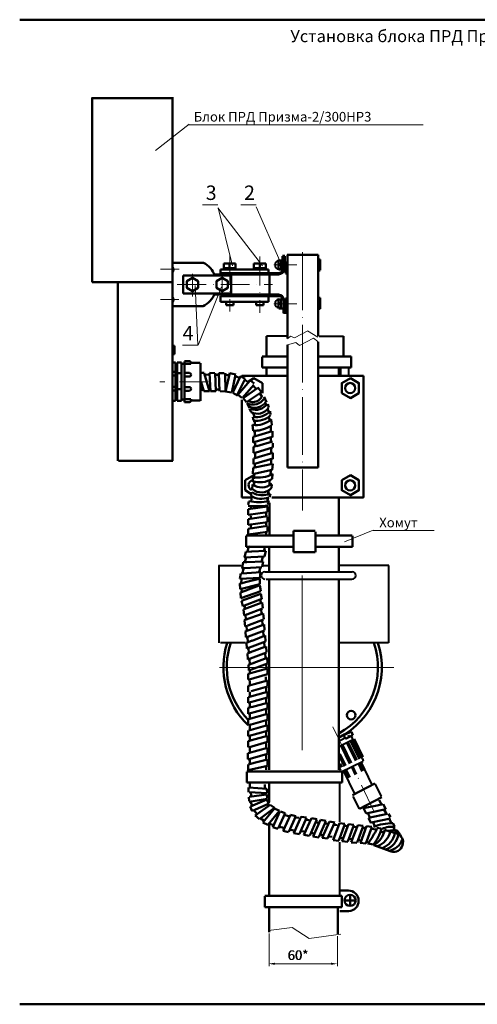
# Model space of a CAD drawing. Units: millimetres. Extents: x 2150 to 17726, y 1049 to 1504.
# Drawn here: x 13160 to 13351, y 1055 to 1464 of the extents above; entities that cross this region are included whole.
import ezdxf

# ---------------------------------------------------------------- set-up
doc = ezdxf.new("R2010")
doc.units = ezdxf.units.MM
doc.linetypes.add('ACAD_ISO04W100', pattern=[30, 24, -3, 0, -3])
doc.linetypes.add('ACAD_ISO10W100', pattern=[18, 12, -3, 0, -3])
doc.styles.get("Standard").update_dxf_attribs({"font": 'arial.ttf'})

msp = doc.modelspace()

# ---------------------------------------------------------------- linework, layer by layer
at = {"lineweight": 50}
for p, q in [((13160.51, 1464.29), (13721.27, 1464.29)), ((13190.65, 1431.99), (13190.65, 1355.19)), ((13190.65, 1431.67), (13224, 1431.67)), ((13224.08, 1432.01), (13224.08, 1373.24)), ((13224.08, 1373.75), (13224.08, 1363.28)), ((13224.08, 1368.34), (13224.08, 1280.81)), ((13268.18, 1360.56), (13268.18, 1364.05)), ((13268.26, 1364.1), (13269.62, 1364.1)), ((13270.81, 1366.01), (13269.71, 1366.01)), ((13269.78, 1365.99), (13269.78, 1360.56)), ((13270.77, 1365.99), (13270.77, 1360.56)), ((13284.58, 1366.55), (13271.77, 1366.55)), ((13271.8, 1366.56), (13271.8, 1331.7)), ((13284.58, 1366.55), (13284.58, 1332.67)), ((13285.39, 1364.6), (13284.68, 1364.6)), ((13285.39, 1360.12), (13285.39, 1364.55)), ((13224.23, 1363.14), (13236.98, 1363.14)), ((13263.9, 1360.35), (13243.97, 1360.35)), ((13243.97, 1358.86), (13243.97, 1360.34)), ((13250.29, 1362.91), (13245.32, 1362.91)), ((13245.32, 1362.91), (13245.32, 1360.91)), ((13250.29, 1360.93), (13245.34, 1360.93)), ((13245.57, 1360.93), (13245.57, 1360.38)), ((13248.56, 1360.93), (13247.08, 1360.36)), ((13247.79, 1362.81), (13247.79, 1360.94)), ((13250.05, 1360.38), (13250.05, 1360.93)), ((13250.29, 1360.93), (13250.29, 1362.91)), ((13262.81, 1362.91), (13257.84, 1362.91)), ((13257.84, 1362.91), (13257.84, 1360.91)), ((13262.81, 1360.93), (13257.86, 1360.93)), ((13258.09, 1360.93), (13258.09, 1360.38)), ((13261.08, 1360.93), (13259.6, 1360.36)), ((13260.29, 1362.94), (13260.29, 1360.94)), ((13262.57, 1360.38), (13262.57, 1360.93)), ((13262.81, 1360.93), (13262.81, 1362.91)), ((13263.9, 1360.34), (13263.9, 1358.84)), ((13268.95, 1362.34), (13268.19, 1362.34)), ((13268.26, 1360.34), (13269.62, 1360.34)), ((13271.07, 1363.3), (13271.78, 1363.3)), ((13271.07, 1358.82), (13271.07, 1363.26)), ((13284.71, 1360.02), (13285.39, 1360.02)), ((13228.51, 1350.46), (13228.51, 1357.87)), ((13228.51, 1357.87), (13248.43, 1357.87)), ((13241.83, 1358.33), (13268.18, 1358.33)), ((13243.97, 1358.86), (13268.18, 1358.86)), ((13246.34, 1358.31), (13246.34, 1358.79)), ((13248.43, 1357.87), (13248.43, 1350.5)), ((13249.39, 1358.79), (13249.39, 1358.39)), ((13250.42, 1358.88), (13250.42, 1358.32)), ((13256.91, 1358.33), (13256.91, 1358.83)), ((13264.37, 1357.98), (13264.37, 1350.49)), ((13271.75, 1358.72), (13271.07, 1358.72)), ((13190.65, 1355.19), (13224, 1355.19)), ((13201.29, 1280.82), (13201.29, 1355.03)), ((13248.43, 1350.47), (13228.51, 1350.47)), ((13268.18, 1350.02), (13241.43, 1350.02)), ((13243.97, 1346.9), (13243.97, 1349.37)), ((13244.02, 1349.37), (13268.18, 1349.37)), ((13246.34, 1349.41), (13246.34, 1350.03)), ((13249.39, 1350.03), (13249.39, 1349.38)), ((13250.42, 1350.06), (13250.42, 1349.36)), ((13256.91, 1349.4), (13256.91, 1350.04)), ((13263.9, 1349.4), (13263.9, 1346.9)), ((13268.18, 1344.39), (13268.18, 1347.88)), ((13268.26, 1347.93), (13269.62, 1347.93)), ((13270.2, 1347.78), (13270.2, 1342.29)), ((13271.07, 1342.38), (13271.07, 1348.35)), ((13271.07, 1348.35), (13271.78, 1348.35)), ((13271.07, 1343.76), (13271.07, 1348.31)), ((13285.39, 1348.57), (13284.68, 1348.57)), ((13285.39, 1344.02), (13285.39, 1348.57)), ((13285.39, 1343.99), (13285.39, 1348.53)), ((13224.08, 1345.19), (13224.08, 1328.68)), ((13224.16, 1345.14), (13236.72, 1345.14)), ((13263.9, 1346.9), (13243.97, 1346.9)), ((13246.34, 1345.51), (13246.34, 1346.93)), ((13249.39, 1345.51), (13246.34, 1345.51)), ((13249.39, 1346.89), (13249.39, 1345.51)), ((13258.84, 1345.51), (13258.84, 1346.9)), ((13261.89, 1345.51), (13258.84, 1345.51)), ((13261.89, 1346.9), (13261.89, 1345.51)), ((13268.95, 1346.17), (13268.19, 1346.17)), ((13268.26, 1344.17), (13269.62, 1344.17)), ((13271.75, 1343.76), (13271.07, 1343.76)), ((13284.71, 1343.99), (13285.39, 1343.99)), ((13263.1, 1332.61), (13263.1, 1324.67)), ((13295.12, 1332.61), (13295.12, 1324.67)), ((13224.8, 1328.6), (13224.16, 1328.6)), ((13224.8, 1328.6), (13224.8, 1325.2)), ((13271.8, 1278.03), (13271.8, 1329.12)), ((13284.58, 1278.08), (13284.58, 1330.25)), ((13224.08, 1325.23), (13224.08, 1320.75)), ((13224.16, 1325.2), (13224.8, 1325.2)), ((13271.8, 1324.23), (13261.37, 1324.23)), ((13261.37, 1319.57), (13261.37, 1324.09)), ((13298.4, 1324.23), (13285.1, 1324.23)), ((13298.4, 1324.22), (13298.4, 1319.57)), ((13225.21, 1321.71), (13224.1, 1321.71)), ((13225.21, 1321.71), (13225.21, 1313.57)), ((13225.97, 1321.35), (13225.21, 1321.35)), ((13225.96, 1321.7), (13227.83, 1321.7)), ((13225.96, 1313.55), (13225.96, 1321.7)), ((13227.83, 1305.81), (13227.83, 1321.68)), ((13227.83, 1321.22), (13229.08, 1321.22)), ((13229.08, 1322.25), (13231.05, 1322.25)), ((13229.08, 1305.25), (13229.08, 1322.1)), ((13229.08, 1321.14), (13231.67, 1321.14)), ((13231.74, 1321.64), (13235.48, 1321.64)), ((13235.69, 1321.47), (13235.69, 1305.73)), ((13271.87, 1319.57), (13261.37, 1319.57)), ((13263.1, 1319.37), (13263.1, 1316.18)), ((13298.4, 1319.57), (13284.88, 1319.57)), ((13224.14, 1317.85), (13225.21, 1317.85)), ((13225.17, 1316.34), (13224.14, 1316.34)), ((13226.01, 1317.28), (13227.85, 1317.28)), ((13229.08, 1317.37), (13231.05, 1317.37)), ((13229.08, 1315.86), (13231.05, 1315.86)), ((13235.66, 1317.36), (13237.23, 1317.36)), ((13237.24, 1317.28), (13239.44, 1309.74)), ((13239.36, 1316.56), (13237.45, 1316.66)), ((13239.35, 1317.36), (13241.57, 1317.26)), ((13239.37, 1317.33), (13239.8, 1309.76)), ((13241.75, 1317.28), (13242.06, 1309.76)), ((13243.22, 1316.61), (13241.9, 1316.58)), ((13245.45, 1317.28), (13243.23, 1317.31)), ((13243.3, 1317.28), (13243.61, 1309.79)), ((13247.72, 1316.25), (13245.85, 1316.66)), ((13245.93, 1317.25), (13246.04, 1309.72)), ((13247.86, 1317.35), (13246.09, 1309.69)), ((13247.86, 1317.3), (13250.3, 1316.67)), ((13250.19, 1316.56), (13248.68, 1309.29)), ((13252.32, 1316.05), (13249.12, 1309.17)), ((13251.86, 1315.32), (13250.35, 1315.87)), ((13254.31, 1314.97), (13250.91, 1308.28)), ((13252.31, 1316.09), (13254.22, 1314.95)), ((13271.81, 1316.22), (13252.89, 1316.22)), ((13255.61, 1313.88), (13257.85, 1315.19)), ((13257.85, 1315.19), (13261.43, 1313.12)), ((13303.51, 1316.11), (13284.59, 1316.11)), ((13303.51, 1265.55), (13303.51, 1316.11)), ((13225.17, 1311.61), (13224.14, 1311.61)), ((13225.21, 1305.8), (13225.21, 1313.94)), ((13225.96, 1313.96), (13225.96, 1305.81)), ((13226.01, 1310.67), (13227.85, 1310.67)), ((13229.08, 1311.49), (13231.05, 1311.49)), ((13235.96, 1313.52), (13237.02, 1309.73)), ((13243.41, 1310.47), (13242.08, 1310.44)), ((13256.14, 1314.1), (13251.26, 1308.28)), ((13257.83, 1312.43), (13253.15, 1306.97)), ((13259.56, 1311.24), (13253.37, 1306.84)), ((13255.5, 1313.51), (13254.19, 1314.43)), ((13256.45, 1314.19), (13258.04, 1312.95)), ((13258.8, 1310.83), (13257.57, 1312.02)), ((13259.57, 1311.27), (13261.01, 1309.33)), ((13261.43, 1313.12), (13261.43, 1308.98)), ((13224.14, 1310.1), (13225.21, 1310.1)), ((13229.08, 1309.98), (13231.05, 1309.98)), ((13229.08, 1306.51), (13231.67, 1306.51)), ((13235.69, 1306.49), (13235.69, 1309.36)), ((13236.69, 1310.35), (13235.73, 1310.35)), ((13237.11, 1309.73), (13239.41, 1309.73)), ((13239.84, 1309.73), (13242.06, 1309.73)), ((13246.03, 1309.72), (13243.79, 1309.79)), ((13246.09, 1309.69), (13248.6, 1309.26)), ((13249.13, 1309.16), (13251.08, 1308.05)), ((13251.27, 1308.27), (13252.86, 1307.03)), ((13253.38, 1306.83), (13254.8, 1305.15)), ((13261.01, 1309.37), (13254.8, 1305.15)), ((13261.36, 1307.26), (13260.47, 1308.71)), ((13262.22, 1307.49), (13263.13, 1305.26)), ((13225.21, 1305.8), (13224.1, 1305.8)), ((13225.97, 1306.16), (13225.21, 1306.16)), ((13225.96, 1305.81), (13227.83, 1305.81)), ((13227.83, 1306.29), (13229.08, 1306.29)), ((13229.08, 1305.26), (13231.05, 1305.26)), ((13231.74, 1305.87), (13235.48, 1305.87)), ((13252.89, 1306.22), (13252.89, 1265.55)), ((13255.11, 1304.74), (13256.08, 1302.75)), ((13256.03, 1302.4), (13256.81, 1301.09)), ((13263.57, 1302.48), (13264.11, 1301)), ((13263.63, 1304.33), (13264.07, 1303.02)), ((13257.37, 1299.11), (13257.71, 1297.67)), ((13257.57, 1300.65), (13258.1, 1299.17)), ((13264.31, 1297.59), (13264.1, 1299.19)), ((13264.64, 1301.49), (13264.78, 1300.04)), ((13257.32, 1295.76), (13257.54, 1293.31)), ((13258.2, 1295.78), (13258.2, 1297.18)), ((13264.91, 1293.11), (13264.91, 1295.09)), ((13265.09, 1297.94), (13265.33, 1295.77)), ((13265.54, 1290.74), (13257.5, 1288.48)), ((13257.54, 1290.85), (13257.54, 1288.48)), ((13258.65, 1293.34), (13257.55, 1293.03)), ((13259.97, 1291.52), (13257.63, 1290.83)), ((13258.2, 1291.07), (13258.2, 1293.08)), ((13265.54, 1293.14), (13259.94, 1291.52)), ((13264.91, 1288.67), (13264.91, 1290.51)), ((13265.55, 1293.18), (13265.55, 1290.69)), ((13259.13, 1286.99), (13257.71, 1286.57)), ((13257.71, 1286.57), (13257.71, 1284.11)), ((13258.37, 1286.78), (13258.37, 1288.18)), ((13265.64, 1286.33), (13258.85, 1284.35)), ((13265.65, 1288.82), (13259.11, 1286.98)), ((13265.07, 1284.11), (13265.07, 1286.09)), ((13265.72, 1288.15), (13265.72, 1286.4)), ((13257.71, 1281.85), (13257.71, 1279.48)), ((13258.82, 1284.34), (13257.72, 1284.03)), ((13260.14, 1282.52), (13257.79, 1281.83)), ((13258.37, 1282.07), (13258.37, 1284.07)), ((13265.71, 1284.14), (13260.11, 1282.51)), ((13265.72, 1284.17), (13265.72, 1281.69)), ((13224.18, 1280.84), (13201.61, 1280.84)), ((13257.56, 1277.9), (13257.38, 1275.45)), ((13259.01, 1278.21), (13257.56, 1277.9)), ((13265.71, 1281.73), (13257.67, 1279.48)), ((13258.23, 1278.06), (13258.33, 1279.45)), ((13265.65, 1279.56), (13258.98, 1278.2)), ((13265.07, 1279.67), (13265.07, 1281.51)), ((13265.71, 1279.53), (13265.53, 1277.13)), ((13284.58, 1278.03), (13271.8, 1278.03)), ((13254.27, 1272.73), (13257.85, 1274.8)), ((13258.5, 1275.6), (13257.38, 1275.36)), ((13257.45, 1273.82), (13257.38, 1272.37)), ((13257.88, 1273.37), (13258.03, 1275.36)), ((13265.45, 1277.08), (13258.53, 1275.6)), ((13264.72, 1274.9), (13264.87, 1276.87)), ((13265.6, 1275.45), (13265.43, 1273.34)), ((13254.27, 1268.59), (13254.27, 1272.73)), ((13257.26, 1270.93), (13257.17, 1269.1)), ((13258, 1271.99), (13257.96, 1270.37)), ((13264.42, 1272.77), (13264.38, 1270.91)), ((13265.3, 1270.94), (13265.2, 1269.56)), ((13252.89, 1265.55), (13256.51, 1265.55)), ((13256.62, 1267.15), (13254.27, 1268.59)), ((13256.93, 1267.82), (13256.68, 1266.35)), ((13257.06, 1265.65), (13256.69, 1264.1)), ((13263.95, 1268.54), (13263.87, 1266.97)), ((13264.73, 1267.04), (13264.3, 1265.65)), ((13265.32, 1265.55), (13303.51, 1265.55)), ((13293.14, 1265.51), (13293.14, 1250.08)), ((13255.78, 1263.94), (13255.53, 1262.48)), ((13263.56, 1261.88), (13255.56, 1260.69)), ((13256.61, 1261.51), (13256.61, 1260.77)), ((13263.77, 1265.38), (13263.4, 1263.84)), ((13263.57, 1261.65), (13263.57, 1259.6)), ((13264.11, 1264.04), (13263.68, 1262.65)), ((13264.43, 1263.37), (13264.43, 1249.93)), ((13263.56, 1259.48), (13255.52, 1258.32)), ((13255.56, 1260.69), (13255.56, 1258.32)), ((13263.56, 1257.75), (13255.56, 1256.55)), ((13256.61, 1257.92), (13256.61, 1256.77)), ((13262.97, 1259.2), (13262.97, 1257.83)), ((13263.57, 1257.51), (13263.57, 1255.46)), ((13263.56, 1255.34), (13255.52, 1254.18)), ((13255.56, 1256.55), (13255.56, 1254.18)), ((13263.56, 1253.72), (13255.56, 1252.52)), ((13256.61, 1253.89), (13256.61, 1252.74)), ((13262.92, 1254.25), (13262.92, 1255.17)), ((13263.57, 1253.48), (13263.57, 1251.43)), ((13274.06, 1249.71), (13254.65, 1249.71)), ((13254.65, 1245.05), (13254.65, 1249.57)), ((13263.56, 1251.31), (13255.52, 1250.15)), ((13255.56, 1252.52), (13255.56, 1250.15)), ((13262.92, 1250.22), (13262.92, 1251.14)), ((13274.36, 1242.85), (13274.36, 1251.65)), ((13274.36, 1251.65), (13283.35, 1251.65)), ((13283.47, 1251.3), (13283.47, 1242.85)), ((13298.79, 1249.71), (13283.93, 1249.71)), ((13298.83, 1249.66), (13298.83, 1245.05)), ((13274.24, 1245.05), (13254.65, 1245.05)), ((13256.1, 1245.13), (13254.96, 1245.07)), ((13255.16, 1243.02), (13255.6, 1244.97)), ((13262.15, 1243.52), (13262.48, 1245.05)), ((13264.21, 1245.04), (13264.21, 1234.76)), ((13298.83, 1245.05), (13283.46, 1245.05)), ((13262.24, 1241.06), (13253.9, 1240.64)), ((13254.47, 1242.95), (13253.94, 1240.63)), ((13256.99, 1243.06), (13254.55, 1242.91)), ((13262.78, 1243.41), (13256.95, 1243.06)), ((13261.17, 1239.19), (13261.57, 1240.99)), ((13262.79, 1243.44), (13262.24, 1241.02)), ((13283.41, 1242.85), (13274.36, 1242.85)), ((13293.14, 1244.59), (13293.14, 1234.81)), ((13253.48, 1238.61), (13252.94, 1236.21)), ((13254.96, 1238.7), (13253.48, 1238.61)), ((13254.17, 1238.67), (13254.62, 1240.64)), ((13261.74, 1239), (13254.93, 1238.7)), ((13261.78, 1238.98), (13261.26, 1236.67)), ((13252.44, 1234.01), (13252.05, 1231.69)), ((13254.96, 1234.12), (13252.52, 1233.97)), ((13254.07, 1236.19), (13252.93, 1236.13)), ((13253.13, 1234.08), (13253.57, 1236.03)), ((13261.16, 1236.62), (13254.1, 1236.2)), ((13260.75, 1234.47), (13254.92, 1234.12)), ((13260.12, 1234.58), (13260.56, 1236.51)), ((13260.61, 1234.5), (13260.38, 1232.08)), ((13251.98, 1229.74), (13252.22, 1227.5)), ((13260.38, 1232.12), (13252.05, 1231.7)), ((13254.44, 1230.33), (13252.07, 1229.72)), ((13260.32, 1229.52), (13252.2, 1227.5)), ((13252.65, 1229.94), (13252.71, 1231.5)), ((13260.06, 1231.76), (13254.4, 1230.33)), ((13260.05, 1228.98), (13254.59, 1226.95)), ((13260.3, 1231.8), (13260.32, 1229.52)), ((13260.34, 1229.02), (13260.75, 1226.54)), ((13264.25, 1231.77), (13264.25, 1152.27)), ((13293.14, 1231.77), (13293.14, 1152.27)), ((13252.25, 1226.11), (13252.42, 1223.74)), ((13254.62, 1226.95), (13252.33, 1226.09)), ((13260.75, 1226.59), (13252.38, 1223.74)), ((13260.8, 1225.48), (13252.75, 1222.53)), ((13252.88, 1226.38), (13252.78, 1227.54)), ((13260.8, 1225.48), (13261.16, 1223.32)), ((13252.73, 1222.53), (13253.22, 1220.42)), ((13261.14, 1223.36), (13253.33, 1220.42)), ((13254.2, 1219.23), (13254.02, 1220.63)), ((13261.31, 1221.86), (13254.92, 1219.49)), ((13260.7, 1221.86), (13260.54, 1223.1)), ((13261.35, 1221.85), (13261.56, 1219.49)), ((13254.95, 1219.5), (13253.56, 1218.96)), ((13253.56, 1218.96), (13253.78, 1216.52)), ((13254.86, 1216.84), (13253.8, 1216.43)), ((13261.71, 1217.27), (13253.88, 1214.48)), ((13254.55, 1215.15), (13254.43, 1216.53)), ((13261.48, 1219.42), (13254.89, 1216.85)), ((13261.11, 1217.15), (13260.94, 1219.12)), ((13261.75, 1217.26), (13261.96, 1214.9)), ((13253.96, 1214.37), (13254.18, 1211.93)), ((13255.26, 1212.25), (13254.2, 1211.85)), ((13262.1, 1212.75), (13254.29, 1209.84)), ((13261.88, 1214.83), (13255.29, 1212.27)), ((13261.51, 1212.56), (13261.34, 1214.53)), ((13262.15, 1212.75), (13262.35, 1210.38)), ((13254.36, 1209.85), (13254.57, 1207.41)), ((13254.95, 1210.56), (13254.83, 1211.95)), ((13262.28, 1210.31), (13255.69, 1207.75)), ((13262.54, 1208.13), (13257.1, 1206.02)), ((13261.91, 1208.04), (13261.74, 1210.01)), ((13262.55, 1208.17), (13262.76, 1205.69)), ((13255.65, 1207.73), (13254.59, 1207.33)), ((13254.77, 1205.15), (13254.97, 1202.79)), ((13257.13, 1206.03), (13254.85, 1205.14)), ((13262.75, 1205.73), (13254.93, 1202.79)), ((13255.4, 1205.43), (13255.23, 1207.43)), ((13262.3, 1203.57), (13262.14, 1205.41)), ((13256.54, 1201.21), (13255.16, 1200.67)), ((13255.16, 1200.67), (13255.37, 1198.23)), ((13255.79, 1200.95), (13255.62, 1202.96)), ((13263.08, 1201.13), (13256.49, 1198.57)), ((13262.9, 1203.57), (13256.51, 1201.2)), ((13262.71, 1198.86), (13262.54, 1200.83)), ((13262.95, 1203.57), (13263.15, 1201.2)), ((13256.45, 1198.55), (13255.39, 1198.15)), ((13255.57, 1195.97), (13255.77, 1193.61)), ((13257.93, 1196.85), (13255.65, 1195.96)), ((13263.55, 1196.55), (13255.73, 1193.61)), ((13256.2, 1196.25), (13256.03, 1198.25)), ((13263.34, 1198.95), (13257.9, 1196.84)), ((13263.09, 1194.44), (13262.93, 1196.28)), ((13263.35, 1198.99), (13263.56, 1196.51)), ((13263.52, 1194.5), (13255.49, 1192.27)), ((13255.56, 1192.28), (13255.56, 1189.83)), ((13263.49, 1192.05), (13255.56, 1189.7)), ((13256.21, 1192.94), (13256.21, 1194.33)), ((13263.57, 1194.49), (13263.57, 1192.11)), ((13263.52, 1189.45), (13255.49, 1187.22)), ((13256.21, 1187.89), (13256.21, 1189.28)), ((13262.85, 1189.63), (13262.85, 1191.02)), ((13263.57, 1189.44), (13263.57, 1187.06)), ((13255.56, 1187.23), (13255.56, 1184.78)), ((13256.21, 1182.74), (13256.21, 1184.74)), ((13263.49, 1187), (13256.7, 1185.02)), ((13263.56, 1184.8), (13257.96, 1183.18)), ((13262.92, 1184.77), (13262.92, 1186.75)), ((13263.57, 1184.84), (13263.57, 1182.35)), ((13263.56, 1182.4), (13255.52, 1180.14)), ((13255.56, 1182.52), (13255.56, 1180.14)), ((13257.99, 1183.18), (13255.64, 1182.5)), ((13256.21, 1178.23), (13256.21, 1180.26)), ((13263.52, 1180.23), (13256.95, 1178.43)), ((13262.92, 1180.29), (13262.92, 1182.13)), ((13263.57, 1180.22), (13263.57, 1177.85)), ((13263.72, 1180.22), (13263.72, 1177.85)), ((13263.49, 1177.79), (13255.53, 1175.55)), ((13256.98, 1178.44), (13255.56, 1178.02)), ((13255.56, 1178.02), (13255.56, 1175.57)), ((13263.49, 1175.54), (13255.63, 1173.34)), ((13256.24, 1173.93), (13256.24, 1175.49)), ((13262.92, 1175.56), (13262.92, 1177.54)), ((13263.57, 1175.54), (13263.57, 1173.17)), ((13255.56, 1173.34), (13255.56, 1170.89)), ((13263.49, 1173.11), (13256.7, 1171.13)), ((13262.92, 1170.88), (13262.92, 1172.86)), ((13263.56, 1168.51), (13255.52, 1166.25)), ((13255.56, 1168.62), (13255.56, 1166.25)), ((13256.67, 1171.11), (13255.57, 1170.8)), ((13263.56, 1170.91), (13255.74, 1168.62)), ((13256.21, 1168.85), (13256.21, 1170.85)), ((13262.92, 1166.44), (13262.92, 1168.28)), ((13263.57, 1170.95), (13263.57, 1168.46)), ((13299.07, 1166.76), (13298.42, 1168.04)), ((13256.98, 1164.59), (13255.56, 1164.17)), ((13255.56, 1164.17), (13255.56, 1161.72)), ((13263.49, 1163.94), (13255.69, 1161.65)), ((13256.21, 1164.39), (13256.21, 1166.41)), ((13263.52, 1166.39), (13256.95, 1164.58)), ((13262.92, 1161.33), (13262.92, 1163.31)), ((13263.57, 1166.38), (13263.57, 1164)), ((13295.31, 1166.56), (13295.98, 1165.21)), ((13295.98, 1165.21), (13299.09, 1166.77)), ((13297.17, 1166.71), (13297.5, 1166.04)), ((13263.49, 1159.02), (13255.32, 1156.61)), ((13255.38, 1159.18), (13255.38, 1156.8)), ((13263.52, 1161.47), (13255.49, 1159.24)), ((13256.21, 1159.91), (13256.21, 1161.3)), ((13263.57, 1161.46), (13263.57, 1159.08)), ((13257.99, 1155.2), (13255.64, 1154.52)), ((13256.21, 1154.76), (13256.21, 1156.76)), ((13263.56, 1156.65), (13257.96, 1155.2)), ((13262.92, 1156.79), (13262.92, 1158.77)), ((13263.57, 1156.65), (13263.57, 1154.17)), ((13294.6, 1151.64), (13254.88, 1151.64)), ((13255, 1146.98), (13255, 1151.5)), ((13263.56, 1153.98), (13255.52, 1152.16)), ((13255.56, 1154.54), (13255.56, 1152.16)), ((13262.92, 1152.31), (13262.92, 1153.79)), ((13293.88, 1152.12), (13293.15, 1153.6)), ((13294.65, 1146.98), (13294.65, 1151.5)), ((13294.62, 1146.97), (13254.92, 1146.98)), ((13264.21, 1146.81), (13264.21, 1138.95)), ((13255.68, 1145.01), (13255.68, 1142.96)), ((13255.76, 1144.99), (13263.3, 1144.42)), ((13255.85, 1142.97), (13263.41, 1142.57)), ((13256.22, 1145.12), (13256.22, 1146.61)), ((13256.78, 1141.44), (13256.67, 1143.02)), ((13262.44, 1144.72), (13262.44, 1146.21)), ((13263.29, 1144.42), (13263.41, 1142.57)), ((13308.14, 1146.59), (13298.93, 1141.77)), ((13255.84, 1140.92), (13255.9, 1139.23)), ((13255.88, 1139.03), (13263.34, 1140.22)), ((13255.89, 1141.02), (13263.15, 1142.04)), ((13256.43, 1137.01), (13263.3, 1139.9)), ((13257.06, 1137.71), (13256.52, 1139.05)), ((13263.29, 1142.03), (13263.35, 1140.34)), ((13263.3, 1139.89), (13264.23, 1138.25)), ((13311.05, 1140.88), (13301.84, 1136.05)), ((13310.9, 1137.92), (13309.97, 1139.69)), ((13256.35, 1137), (13257.16, 1135.11)), ((13257.31, 1135.19), (13264.21, 1138.27)), ((13259.05, 1134.05), (13257.98, 1135.38)), ((13258.37, 1133.35), (13264.59, 1137.71)), ((13260.32, 1131.93), (13266.39, 1136.44)), ((13261.58, 1130.39), (13266.46, 1136.21)), ((13263.83, 1129.52), (13268.39, 1135.09)), ((13264.59, 1137.7), (13266.41, 1136.43)), ((13265.74, 1128.4), (13268.7, 1135.03)), ((13266.47, 1136.2), (13268.46, 1135.2)), ((13269.01, 1134.94), (13270.88, 1134.34)), ((13303.42, 1136.35), (13304.58, 1134.15)), ((13303.44, 1136.32), (13309.15, 1137.49)), ((13304.56, 1134.19), (13312.73, 1135.95)), ((13309.12, 1137.48), (13311.52, 1137.97)), ((13311.59, 1138.02), (13312.69, 1135.93)), ((13313, 1133.93), (13312.06, 1135.72)), ((13258.34, 1133.35), (13260.19, 1131.82)), ((13262.05, 1131.25), (13260.66, 1131.99)), ((13261.55, 1130.39), (13263.73, 1129.38)), ((13267.96, 1127.89), (13270.86, 1134.34)), ((13270.07, 1126.98), (13273.09, 1133.63)), ((13272.58, 1133.03), (13270.56, 1133.49)), ((13272.35, 1126.49), (13275.26, 1133.08)), ((13273.1, 1133.63), (13275.29, 1133.08)), ((13274.44, 1125.94), (13277.57, 1132.85)), ((13276.52, 1132.31), (13275.42, 1132.54)), ((13276.84, 1125.7), (13279.74, 1132.29)), ((13277.54, 1132.76), (13279.75, 1132.47)), ((13278.69, 1125.28), (13281.83, 1132.19)), ((13280.86, 1131.36), (13279.43, 1131.55)), ((13281.09, 1125.05), (13284, 1131.63)), ((13281.84, 1132.19), (13284.03, 1131.76)), ((13282.49, 1124.58), (13285.63, 1131.49)), ((13284.73, 1130.31), (13283.58, 1130.58)), ((13284.89, 1124.35), (13287.8, 1130.93)), ((13285.64, 1131.49), (13287.83, 1131.06)), ((13286.25, 1124.07), (13289.3, 1130.83)), ((13288.56, 1123.69), (13291.46, 1130.27)), ((13289.31, 1130.83), (13291.49, 1130.4)), ((13306.11, 1132.62), (13305.25, 1134.25)), ((13305.57, 1132.26), (13306.68, 1130.16)), ((13305.6, 1132.29), (13313.5, 1134.05)), ((13306.63, 1130.34), (13314.73, 1132.12)), ((13313.82, 1134.03), (13314.66, 1132.6)), ((13314.38, 1131.54), (13314.81, 1130.55)), ((13264.21, 1129.95), (13264.21, 1099.92)), ((13266.11, 1129.35), (13264.32, 1129.88)), ((13265.74, 1128.4), (13267.9, 1127.73)), ((13270.43, 1128.14), (13268.4, 1128.6)), ((13270.07, 1126.98), (13272.3, 1126.33)), ((13274.33, 1127.09), (13273.24, 1127.32)), ((13278.74, 1126.6), (13277.31, 1126.79)), ((13288.57, 1129.86), (13287.5, 1129.96)), ((13290.83, 1123.04), (13293.53, 1130.14)), ((13292.55, 1129.33), (13291.11, 1129.44)), ((13293.25, 1122.96), (13295.73, 1129.72)), ((13293.54, 1130.13), (13295.75, 1129.84)), ((13294.53, 1122.62), (13297.23, 1129.71)), ((13296.9, 1128.85), (13295.47, 1128.96)), ((13296.94, 1122.53), (13299.43, 1129.29)), ((13297.24, 1129.71), (13299.45, 1129.42)), ((13298.37, 1122.16), (13301.07, 1129.25)), ((13300.6, 1128.43), (13299.17, 1128.53)), ((13300.78, 1122.08), (13303.26, 1128.83)), ((13301.08, 1129.25), (13303.29, 1128.96)), ((13302.15, 1121.89), (13304.76, 1128.82)), ((13304.44, 1127.97), (13303, 1128.07)), ((13304.48, 1121.65), (13306.96, 1128.4)), ((13304.78, 1128.82), (13306.98, 1128.53)), ((13308.71, 1127.48), (13306.78, 1127.74)), ((13307.6, 1130.11), (13308.04, 1129.13)), ((13309, 1128.18), (13310.71, 1127.94)), ((13311.68, 1126.39), (13310.66, 1126.57)), ((13312.18, 1127.34), (13318.09, 1125.56)), ((13315.73, 1130.12), (13316.38, 1128.92)), ((13315.83, 1128.42), (13316.59, 1127.26)), ((13317.4, 1127.1), (13318.65, 1125.47)), ((13274.41, 1125.92), (13276.78, 1125.54)), ((13278.66, 1125.26), (13281.04, 1124.88)), ((13282.75, 1125.84), (13281.65, 1126.08)), ((13282.46, 1124.56), (13284.83, 1124.18)), ((13286.54, 1125.14), (13285.45, 1125.38)), ((13286.23, 1124.06), (13288.5, 1123.72)), ((13290.48, 1124.37), (13289.39, 1124.61)), ((13290.81, 1123.03), (13293.2, 1122.8)), ((13294.84, 1123.86), (13293.73, 1124.03)), ((13294.5, 1122.6), (13296.9, 1122.37)), ((13298.54, 1123.43), (13297.43, 1123.6)), ((13298.34, 1122.14), (13300.73, 1121.91)), ((13302.38, 1122.97), (13301.27, 1123.14)), ((13302.13, 1121.88), (13304.41, 1121.68)), ((13305.3, 1121.61), (13307.57, 1121.26)), ((13307.72, 1120.91), (13314.58, 1118.49)), ((13293.61, 1102.12), (13297.21, 1102.12)), ((13294.48, 1099.9), (13262.47, 1099.9)), ((13262.47, 1095.24), (13262.47, 1099.76)), ((13294.42, 1099.9), (13294.42, 1095.24)), ((13295.56, 1097.93), (13300.27, 1097.93)), ((13297.92, 1100.39), (13297.92, 1095.81)), ((13294.42, 1095.24), (13262.47, 1095.24)), ((13264.21, 1095.07), (13264.21, 1084.79)), ((13292.73, 1084.13), (13292.73, 1095.25)), ((13293.61, 1093.45), (13297.21, 1093.45)), ((13721.27, 1054.78), (13160.47, 1054.78))]:
    msp.add_line(p, q, dxfattribs=at)
at = {"lineweight": 20}
for p, q in [((13216.93, 1409.84), (13231.01, 1420.88)), ((13328.34, 1420.6), (13230.58, 1420.6)), ((13242.88, 1387.33), (13236.45, 1387.33)), ((13261.46, 1361.93), (13242.88, 1386.03)), ((13248.92, 1361.93), (13242.97, 1386.03)), ((13258.83, 1387.33), (13252.4, 1387.33)), ((13268.7, 1363.95), (13258.83, 1386.42)), ((13260.29, 1362.94), (13260.29, 1361.94)), ((13233.44, 1353.71), (13234.62, 1328.95)), ((13244.39, 1353.2), (13234.71, 1328.95)), ((13273.05, 1332.73), (13271.81, 1331.55)), ((13274.71, 1331.98), (13273.05, 1332.73)), ((13280.32, 1334.92), (13274.74, 1332.03)), ((13282.62, 1331.82), (13276.85, 1328.81)), ((13280.24, 1334.93), (13284.54, 1332.19)), ((13284.54, 1330.44), (13282.62, 1331.82)), ((13234.62, 1328.95), (13228.19, 1328.95)), ((13275.3, 1330.03), (13271.81, 1329.13)), ((13276.85, 1328.81), (13275.3, 1330.03)), ((13303.51, 1316.19), (13303.51, 1265.4)), ((13301.92, 1312.02), (13301.92, 1312.02)), ((13295.61, 1247.08), (13307.52, 1251.96)), ((13332.91, 1251.82), (13307.52, 1251.82)), ((13278.02, 1233.15), (13278.02, 1160.48)), ((13243.57, 1194.87), (13316.1, 1194.87)), ((13273.76, 1086.71), (13263.95, 1085.46)), ((13280.88, 1082.08), (13273.76, 1086.71)), ((13264.2, 1084.23), (13264.2, 1070.58)), ((13294.09, 1084), (13280.88, 1082.08)), ((13292.64, 1083.14), (13292.64, 1070.58)), ((13289.88, 1071.64), (13266.44, 1071.64)), ((13290.1, 1071.64), (13266.66, 1071.64))]:
    msp.add_line(p, q, dxfattribs=at)
at = {"linetype": 'ACAD_ISO10W100', "lineweight": 20}
for p, q in [((13247.86, 1366.18), (13247.86, 1342.98)), ((13260.36, 1365.77), (13260.36, 1342.43)), ((13226.84, 1360.49), (13219.07, 1360.49)), ((13275.77, 1362.36), (13266.18, 1362.36)), ((13232.29, 1358.66), (13232.29, 1349.17)), ((13244.7, 1350.55), (13244.7, 1358.54)), ((13225.96, 1354.19), (13265.59, 1354.19)), ((13226.62, 1347.87), (13219.07, 1347.87)), ((13275.77, 1346.18), (13266.18, 1346.18)), ((13238.88, 1313.61), (13218.72, 1313.61)), ((13290.72, 1170.13), (13299.54, 1152.09)), ((13307.82, 1135.16), (13299.11, 1153.34))]:
    msp.add_line(p, q, dxfattribs=at)
at = {"lineweight": 40}
for p, q in [((13268.07, 1364.21), (13268.93, 1364.21)), ((13268.16, 1364.19), (13268.16, 1360.62)), ((13269.12, 1364.19), (13269.12, 1360.62)), ((13268.99, 1360.56), (13268.21, 1360.56)), ((13268.96, 1361.93), (13268.32, 1363)), ((13268.99, 1358.92), (13268.21, 1358.92)), ((13268.07, 1348.03), (13268.93, 1348.03)), ((13268.16, 1348.02), (13268.16, 1344.44)), ((13269.12, 1348.02), (13269.12, 1344.44)), ((13268.99, 1344.39), (13268.21, 1344.39)), ((13268.96, 1345.75), (13268.32, 1346.82)), ((13271.12, 1342.25), (13270.19, 1342.25)), ((13271.73, 1342.25), (13270.8, 1342.25)), ((13271.52, 1332.65), (13263.14, 1332.65)), ((13285.02, 1332.65), (13295.08, 1332.65)), ((13293.1, 1319.62), (13293.1, 1316.59)), ((13293.89, 1319.45), (13293.89, 1316.59)), ((13297.21, 1319.25), (13297.21, 1316.11)), ((13243.13, 1237.33), (13252.63, 1237.33)), ((13243.27, 1237.35), (13243.27, 1205.06)), ((13261.87, 1237.33), (13263.71, 1237.33)), ((13314, 1237.33), (13293.42, 1237.33)), ((13313.86, 1237.35), (13313.86, 1205.06)), ((13262.43, 1234.68), (13298.81, 1234.68)), ((13263.01, 1231.58), (13298.52, 1231.58)), ((13254.41, 1205.08), (13244.03, 1205.08)), ((13313.88, 1205.08), (13293.12, 1205.08)), ((13298.41, 1168.11), (13293.52, 1165.77)), ((13298.34, 1168.2), (13298.07, 1168.64)), ((13292.95, 1164.02), (13295.76, 1165.61)), ((13293.23, 1162.02), (13299.33, 1165)), ((13303.07, 1156.83), (13298.45, 1166.28)), ((13294.17, 1151.53), (13303.26, 1155.97)), ((13302.35, 1155.56), (13306.99, 1146.04)), ((13303.07, 1156.83), (13303.26, 1155.97)), ((13295.04, 1151.99), (13299.74, 1142.31)), ((13293.42, 1147.12), (13293.42, 1130.63)), ((13308.24, 1146.47), (13310.86, 1141.34)), ((13299.01, 1141.27), (13301.63, 1136.14)), ((13293.42, 1122.22), (13293.42, 1100.25))]:
    msp.add_line(p, q, dxfattribs=at)
at = {"linetype": 'ACAD_ISO04W100', "lineweight": 20}
msp.add_line((13278.09, 1367.54), (13278.09, 1260.09), dxfattribs=at)
at = {"lineweight": 30}
for p, q in [((13267.34, 1362.4), (13266.77, 1362.4)), ((13267.34, 1346.23), (13266.77, 1346.23))]:
    msp.add_line(p, q, dxfattribs=at)
at = {"lineweight": 80}
for p, q in [((13296.74, 1163.75), (13300.4, 1156.27)), ((13298.22, 1164.47), (13301.88, 1156.99)), ((13299.28, 1164.99), (13302.93, 1157.51)), ((13294.39, 1162.6), (13298.04, 1155.12)), ((13293.36, 1158.76), (13295.69, 1153.97)), ((13293.45, 1154.78), (13294.21, 1153.24))]:
    msp.add_line(p, q, dxfattribs=at)
at = {"lineweight": 60}
for p, q in [((13301.5, 1155.06), (13303.1, 1151.78)), ((13295.99, 1152.37), (13297.59, 1149.09)), ((13298.71, 1153.7), (13300.31, 1150.42))]:
    msp.add_line(p, q, dxfattribs=at)
at = {"lineweight": 50}
for points in [[(13232.3, 1351.42), (13229.92, 1352.79), (13229.92, 1355.54), (13232.3, 1356.91), (13234.68, 1355.54), (13234.68, 1352.79)], [(13244.67, 1351.42), (13242.29, 1352.79), (13242.29, 1355.54), (13244.67, 1356.91), (13247.05, 1355.54), (13247.05, 1352.79)], [(13297.99, 1315.19), (13301.57, 1313.12), (13301.57, 1308.98), (13297.99, 1306.92), (13294.4, 1308.98), (13294.4, 1313.12)], [(13297.99, 1274.8), (13301.57, 1272.73), (13301.57, 1268.59), (13297.99, 1266.52), (13294.4, 1268.59), (13294.4, 1272.73)]]:
    msp.add_lwpolyline(points, close=True, dxfattribs=at)
for centre, radius in [((13297.89, 1311.09), 2.11), ((13297.89, 1270.62), 2.11), ((13298.33, 1175.08), 1.79), ((13297.89, 1097.99), 2.32)]:
    msp.add_circle(centre, radius, dxfattribs=at)
at = {"lineweight": 40}
for centre, radius, start, end in [((13268.47, 1362.29), 1.81, 99.8148, 260.1852), ((13268.47, 1346.23), 1.81, 99.8148, 260.1852), ((13262.44, 1233.14), 1.54, 94.2217, 271.6245), ((13298.69, 1233.14), 1.54, 268.3755, 85.7783)]:
    msp.add_arc(centre, radius, start, end, dxfattribs=at)
at = {"lineweight": 50}
for centre, radius, start, end in [((13222.51, 1360.38), 1.93, 322.821, 35.1671), ((13232.33, 1354.34), 9.96, 20.9802, 62.1425), ((13268.1, 1360.55), 1.68, 268.7453, 0.3759), ((13267.73, 1361.48), 3.17, 276.4407, 343.1842), ((13222.51, 1347.88), 1.93, 322.821, 35.1671), ((13232.5, 1353.85), 9.68, 295.8785, 339.5052), ((13267.91, 1347.55), 2.47, 4.7192, 84.2557), ((13268.16, 1347.75), 1.62, 359.6763, 89.9473), ((13231.02, 1321.53), 0.72, 328.6825, 87.6652), ((13231.02, 1316.64), 0.726, 357.7238, 87.5626), ((13231.02, 1316.59), 0.726, 272.4374, 2.2762), ((13231.02, 1310.76), 0.726, 357.7238, 87.5626), ((13231.02, 1310.71), 0.726, 272.4374, 2.2762), ((13230.97, 1306.09), 0.832, 275.1301, 22.4885), ((13257.45, 1309.81), 5.64, 247.3459, 325.6811), ((13257.37, 1309.76), 4.51, 250.1382, 326.9062), ((13258.21, 1308.51), 5.64, 247.3459, 325.6811), ((13258.73, 1307.69), 5.64, 247.3459, 325.6811), ((13259.4, 1305.81), 5.4, 240.8478, 326.6863), ((13258.97, 1306.71), 7.73, 259.8642, 317.5082), ((13258.91, 1305.84), 8.42, 261.1058, 314.2512), ((13258.52, 1305.81), 10.16, 263.1931, 310.7089), ((13257.94, 1306.22), 12.89, 270.6881, 304.6689), ((13259.67, 1286.41), 12.57, 259.5953, 298.2968), ((13257.77, 1270.62), 2.11, 103.0184, 245.0084), ((13260.93, 1273.42), 5.75, 228.6136, 317.8643), ((13261.05, 1276.62), 6.84, 236.379, 308.304), ((13260.21, 1281.94), 10.06, 253.2481, 301.2548), ((13260.93, 1273.43), 8.42, 238.5234, 291.6689), ((13261.32, 1274.22), 7.73, 237.2819, 294.9258), ((13259.47, 1295.47), 33.57, 263.2741, 277.1471), ((13260.01, 1284.24), 20.58, 258.2283, 281.6867), ((13278.83, 1195.03), 33.63, 162.6987, 226.061), ((13277.76, 1194.96), 31.17, 161.1117, 224.4059), ((13278.11, 1194.99), 32.95, 297.1144, 17.8088), ((13278.05, 1194.97), 31.44, 298.8226, 18.7345), ((13277.16, 1142.47), 35.05, 323.4915, 335.518), ((13295.41, 1131.64), 16.02, 318.7452, 346.4227), ((13315.88, 1108.09), 22.05, 90.5778, 111.8245), ((13303.01, 1129.17), 9.46, 300.3069, 348.5268), ((13306.21, 1128.63), 8.65, 290.3911, 346.165), ((13315.29, 1117.79), 10.84, 82.9089, 112.8254), ((13316.19, 1115.78), 11.38, 83.892, 101.7022), ((13316.84, 1115.01), 11.18, 83.556, 92.8104), ((13308.55, 1127.33), 8.06, 290.5703, 349.5124), ((13310.23, 1126.47), 7.75, 288.7109, 352.427), ((13315.9, 1122.19), 4.01, 245.1416, 56.9613), ((13312.21, 1126.45), 8.11, 284.7683, 335.6896), ((13297.12, 1097.8), 4.32, 272.3887, 90)]:
    msp.add_arc(centre, radius, start, end, dxfattribs=at)
at = {"lineweight": 20}
for points in [[(13266.44, 1072.06), (13266.44, 1071.22), (13263.94, 1071.64)], [(13266.66, 1072.06), (13266.66, 1071.22), (13264.16, 1071.64)], [(13289.88, 1072.06), (13289.88, 1071.22), (13292.38, 1071.64)], [(13290.1, 1072.06), (13290.1, 1071.22), (13292.6, 1071.64)]]:
    msp.add_solid(points, dxfattribs=at)

# ---------------------------------------------------------------- texts
for s, height, p in [('Установка блока ПРД Призма-2/300НР3  на КВЗ-1/0,5 с коробкой БД-НР на опоре 60*60 мм', 5, (13273.06, 1454.95)), ('Блок ПРД Призма-2/300НР3', 4, (13232.83, 1421.93)), ('3', 6, (13237.83, 1389.32)), ('2', 6, (13253.78, 1389.32)), ('4', 6, (13228.23, 1330.94)), ('Хомут', 4, (13310.01, 1253.15)), ('60*', 4, (13271.84, 1073.22)), ('60*', 4, (13272.07, 1073.22))]:
    msp.add_text(s, height=height, dxfattribs=at).set_placement(p)
at = {"lineweight": 20, "char_height": 2.5, "attachment_point": 9}
for insert in [(13301.81, 1354.36), (13252.31, 1290.53), (13233.19, 1216.92)]:
    msp.add_mtext('\\A1;', dxfattribs=dict(at, insert=insert))

doc.saveas('drawing.dxf')
